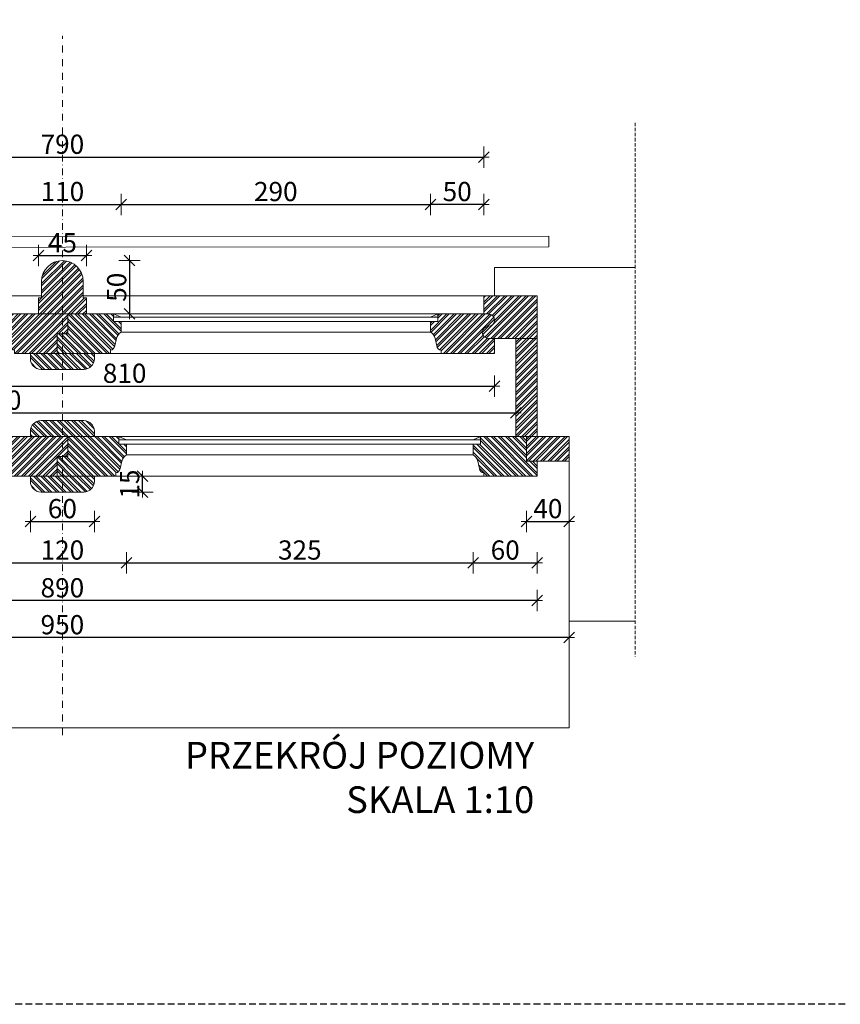
# Model space of a CAD drawing. Units: millimetres. Extents: x -39975 to 28316, y 1971 to 7025.
# Drawn here: x 17053 to 17822, y 1971 to 2894 of the extents above; entities that cross this region are included whole.
import ezdxf

# ---------------------------------------------------------------- set-up
doc = ezdxf.new("R2010")
doc.units = ezdxf.units.MM
doc.header["$LTSCALE"] = 0.5
for name, pattern in [('DASHDOT', [25.4, 12.7, -6.35, 0, -6.35]), ('DASHED', [19.05, 12.7, -6.35]), ('DASHED2', [9.525, 6.35, -3.175])]:
    doc.linetypes.add(name, pattern=pattern)
doc.layers.get('Defpoints').update_dxf_attribs({"color": 140})
for name, color, linetype, lineweight in [('A_osie', 4, 'DASHDOT', 5), ('A_sciany', 214, 'Continuous', 20), ('A_sciany-hatch', 216, 'Continuous', 5), ('A_sciany-nwid', 8, 'DASHED2', 5), ('A_sciany-widok', 6, 'Continuous', 9), ('A_wymiary', 5, 'Continuous', 13)]:
    doc.layers.add(name, color=color, linetype=linetype, lineweight=lineweight)
doc.layers.add('A_zakres', color=7, linetype='DASHED', lineweight=30, plot=False)
doc.styles.add('ISOCPEUR', font='isocpeur.ttf')
doc.styles.add('simplex-08', font='simplex.shx', dxfattribs={"width": 0.8})
doc.dimstyles.new('10 [mm]', dxfattribs={"dimtxt": 18, "dimasz": 1, "dimexe": 0, "dimexo": 0, "dimgap": 3, "dimtad": 1, "dimdec": 1, "dimrnd": 0.5, "dimdsep": 46, "dimtxsty": 'simplex-08', "dimblk1": 'arrow', "dimblk2": 'arrow2', "dimsah": 1, "dimcen": 0, "dimdle": 10, "dimse1": 1, "dimse2": 1, "dimclrd": 256, "dimclre": 256, "dimclrt": 256, "dimadec": 0, "dimazin": 0, "dimtfac": 1, "dimtdec": 1, "dimtix": 1, "dimtmove": 1, "dimatfit": 3, "dimldrblk": 'DOT', "dimfxl": 1, "dimtolj": 1, "dimtzin": 0, "dimarcsym": 0})
pattern_1 = [(45, (16972.787, 0), (-3.367596, 3.367596), []), (45, (16975.032, 0), (-3.367596, 3.367596), [])]
pattern_2 = [(0, (16972.787, 0), (0.396875, 0.79375), [0, -0.79375])]
pattern_3 = [(135, (16972.787, 0), (-3.367596, -3.367596), []), (135, (16972.787, 2.245), (-3.367596, -3.367596), [])]

# ---------------------------------------------------------------- blocks, each defined once
blk = doc.blocks.new('arrow')
for p, q in [((0, 10), (0, -10)), ((-5, -5), (5, 5)), ((-5, 0), (5, 0))]:
    blk.add_line(p, q)
blk = doc.blocks.new('arrow2')
for p, q in [((0, -10), (0, 10)), ((-5, -5), (5, 5)), ((-5, 0), (5, 0))]:
    blk.add_line(p, q)
blk = doc.blocks.new('*D240')
at = {"layer": 'A_wymiary', "lineweight": -2, "transparency": 16777216}
blk.add_line((16699.06, 2765.22), (17487.06, 2765.22), dxfattribs=at)
at = {"layer": 'Defpoints', "color": 0, "transparency": 16777216}
for p in [(17488.06, 2765.22), (16698.06, 2635.14), (17488.06, 2635.14)]:
    blk.add_point(p, dxfattribs=at)
at = {"layer": 'A_wymiary', "lineweight": -2, "transparency": 16777216, "rotation": 180}
blk.add_blockref('arrow', (16698.06, 2765.22), dxfattribs=at)
at = {"layer": 'A_wymiary', "lineweight": -2, "transparency": 16777216}
blk.add_blockref('arrow2', (17488.06, 2765.22), dxfattribs=at)
at = {"layer": 'A_wymiary', "transparency": 16777216, "insert": (17093.06, 2777.22), "char_height": 18, "attachment_point": 5, "style": 'simplex-08'}
blk.add_mtext('\\A1;790', dxfattribs=at)
blk = doc.blocks.new('_Dot')
at = {"color": 0, "linetype": 'ByBlock', "lineweight": -2}
blk.add_line((-0.5, 0), (-1, 0), dxfattribs=at)
at = {"color": 0, "linetype": 'ByBlock', "lineweight": -2, "const_width": 0.5}
blk.add_lwpolyline([(-0.25, 0, 1), (0.25, 0, 1)], format="xyb", close=True, dxfattribs=at)
blk = doc.blocks.new('*D195')
at = {"layer": 'A_wymiary', "lineweight": -2, "transparency": 16777216}
blk.add_line((16669.06, 2525.37), (17517.06, 2525.37), dxfattribs=at)
at = {"layer": 'Defpoints', "color": 0, "transparency": 16777216}
for p in [(16668.06, 2549.14), (17518.06, 2549.14), (17518.06, 2525.37)]:
    blk.add_point(p, dxfattribs=at)
at = {"layer": 'A_wymiary', "lineweight": -2, "transparency": 16777216, "rotation": 180}
blk.add_blockref('arrow', (16668.06, 2525.37), dxfattribs=at)
at = {"layer": 'A_wymiary', "lineweight": -2, "transparency": 16777216}
blk.add_blockref('arrow2', (17518.06, 2525.37), dxfattribs=at)
at = {"layer": 'A_wymiary', "transparency": 16777216, "insert": (17034.26, 2537.37), "char_height": 18, "attachment_point": 5, "style": 'simplex-08'}
blk.add_mtext('\\A1;850', dxfattribs=at)
blk = doc.blocks.new('*D198')
at = {"layer": 'A_wymiary', "lineweight": -2, "transparency": 16777216}
blk.add_line((17149.06, 2720.89), (17437.06, 2720.89), dxfattribs=at)
at = {"layer": 'Defpoints', "color": 0, "transparency": 16777216}
for p in [(17438.06, 2720.89), (17148.06, 2606.14), (17438.06, 2606.14)]:
    blk.add_point(p, dxfattribs=at)
at = {"layer": 'A_wymiary', "lineweight": -2, "transparency": 16777216, "rotation": 180}
blk.add_blockref('arrow', (17148.06, 2720.89), dxfattribs=at)
at = {"layer": 'A_wymiary', "lineweight": -2, "transparency": 16777216}
blk.add_blockref('arrow2', (17438.06, 2720.89), dxfattribs=at)
at = {"layer": 'A_wymiary', "transparency": 16777216, "insert": (17293.06, 2732.89), "char_height": 18, "attachment_point": 5, "style": 'simplex-08'}
blk.add_mtext('\\A1;290', dxfattribs=at)
blk = doc.blocks.new('*D200')
at = {"layer": 'A_wymiary', "lineweight": -2, "transparency": 16777216}
blk.add_line((17487.06, 2720.89), (17439.06, 2720.89), dxfattribs=at)
at = {"layer": 'Defpoints', "color": 0, "transparency": 16777216}
for p in [(17438.06, 2720.89), (17488.06, 2635.14), (17438.06, 2606.14)]:
    blk.add_point(p, dxfattribs=at)
at = {"layer": 'A_wymiary', "lineweight": -2, "transparency": 16777216, "rotation": 180}
blk.add_blockref('arrow2', (17438.06, 2720.89), dxfattribs=at)
at = {"layer": 'A_wymiary', "lineweight": -2, "transparency": 16777216}
blk.add_blockref('arrow', (17488.06, 2720.89), dxfattribs=at)
at = {"layer": 'A_wymiary', "transparency": 16777216, "insert": (17463.06, 2732.89), "char_height": 18, "attachment_point": 5, "style": 'simplex-08'}
blk.add_mtext('\\A1;50', dxfattribs=at)
blk = doc.blocks.new('*D201')
at = {"layer": 'A_wymiary', "lineweight": -2, "transparency": 16777216}
blk.add_line((17154.06, 2384.81), (17477.06, 2384.81), dxfattribs=at)
at = {"layer": 'Defpoints', "color": 0, "transparency": 16777216}
for p in [(17153.06, 2491.14), (17478.06, 2491.14), (17478.06, 2384.81)]:
    blk.add_point(p, dxfattribs=at)
at = {"layer": 'A_wymiary', "lineweight": -2, "transparency": 16777216, "rotation": 180}
blk.add_blockref('arrow', (17153.06, 2384.81), dxfattribs=at)
at = {"layer": 'A_wymiary', "lineweight": -2, "transparency": 16777216}
blk.add_blockref('arrow2', (17478.06, 2384.81), dxfattribs=at)
at = {"layer": 'A_wymiary', "transparency": 16777216, "insert": (17315.56, 2396.81), "char_height": 18, "attachment_point": 5, "style": 'simplex-08'}
blk.add_mtext('\\A1;325', dxfattribs=at)
blk = doc.blocks.new('*D202')
at = {"layer": 'A_wymiary', "lineweight": -2, "transparency": 16777216}
blk.add_line((17537.06, 2349.42), (16649.06, 2349.42), dxfattribs=at)
at = {"layer": 'Defpoints', "color": 0, "transparency": 16777216}
for p in [(16648.06, 2473.14), (17538.06, 2473.14), (16648.06, 2349.42)]:
    blk.add_point(p, dxfattribs=at)
at = {"layer": 'A_wymiary', "lineweight": -2, "transparency": 16777216, "rotation": 180}
blk.add_blockref('arrow2', (16648.06, 2349.42), dxfattribs=at)
at = {"layer": 'A_wymiary', "lineweight": -2, "transparency": 16777216}
blk.add_blockref('arrow', (17538.06, 2349.42), dxfattribs=at)
at = {"layer": 'A_wymiary', "transparency": 16777216, "insert": (17093.06, 2361.42), "char_height": 18, "attachment_point": 5, "style": 'simplex-08'}
blk.add_mtext('\\A1;890', dxfattribs=at)
blk = doc.blocks.new('*D203')
at = {"layer": 'A_wymiary', "lineweight": -2, "transparency": 16777216}
blk.add_line((17567.06, 2314.82), (16619.06, 2314.82), dxfattribs=at)
at = {"layer": 'Defpoints', "color": 0, "transparency": 16777216}
for p in [(16618.06, 2491.64), (17568.06, 2491.64), (16618.06, 2314.82)]:
    blk.add_point(p, dxfattribs=at)
at = {"layer": 'A_wymiary', "lineweight": -2, "transparency": 16777216, "rotation": 180}
blk.add_blockref('arrow2', (16618.06, 2314.82), dxfattribs=at)
at = {"layer": 'A_wymiary', "lineweight": -2, "transparency": 16777216}
blk.add_blockref('arrow', (17568.06, 2314.82), dxfattribs=at)
at = {"layer": 'A_wymiary', "transparency": 16777216, "insert": (17093.06, 2326.82), "char_height": 18, "attachment_point": 5, "style": 'simplex-08'}
blk.add_mtext('\\A1;950', dxfattribs=at)
blk = doc.blocks.new('*D204')
at = {"layer": 'A_wymiary', "lineweight": -2, "transparency": 16777216}
blk.add_line((17039.06, 2720.89), (17147.06, 2720.89), dxfattribs=at)
at = {"layer": 'Defpoints', "color": 0, "transparency": 16777216}
for p in [(17148.06, 2720.89), (17038.06, 2606.14), (17148.06, 2606.14)]:
    blk.add_point(p, dxfattribs=at)
at = {"layer": 'A_wymiary', "lineweight": -2, "transparency": 16777216, "rotation": 180}
blk.add_blockref('arrow', (17038.06, 2720.89), dxfattribs=at)
at = {"layer": 'A_wymiary', "lineweight": -2, "transparency": 16777216}
blk.add_blockref('arrow2', (17148.06, 2720.89), dxfattribs=at)
at = {"layer": 'A_wymiary', "transparency": 16777216, "insert": (17093.06, 2732.89), "char_height": 18, "attachment_point": 5, "style": 'simplex-08'}
blk.add_mtext('\\A1;110', dxfattribs=at)
blk = doc.blocks.new('*D205')
at = {"layer": 'A_wymiary', "lineweight": -2, "transparency": 16777216}
blk.add_line((17034.06, 2384.81), (17152.06, 2384.81), dxfattribs=at)
at = {"layer": 'Defpoints', "color": 0, "transparency": 16777216}
for p in [(17033.06, 2491.14), (17153.06, 2491.14), (17153.06, 2384.81)]:
    blk.add_point(p, dxfattribs=at)
at = {"layer": 'A_wymiary', "lineweight": -2, "transparency": 16777216, "rotation": 180}
blk.add_blockref('arrow', (17033.06, 2384.81), dxfattribs=at)
at = {"layer": 'A_wymiary', "lineweight": -2, "transparency": 16777216}
blk.add_blockref('arrow2', (17153.06, 2384.81), dxfattribs=at)
at = {"layer": 'A_wymiary', "transparency": 16777216, "insert": (17093.06, 2396.81), "char_height": 18, "attachment_point": 5, "style": 'simplex-08'}
blk.add_mtext('\\A1;120', dxfattribs=at)
blk = doc.blocks.new('*D207')
at = {"layer": 'A_wymiary', "lineweight": -2, "transparency": 16777216}
blk.add_line((17479.06, 2384.81), (17537.06, 2384.81), dxfattribs=at)
at = {"layer": 'Defpoints', "color": 0, "transparency": 16777216}
for p in [(17478.06, 2491.14), (17538.06, 2466.14), (17538.06, 2384.81)]:
    blk.add_point(p, dxfattribs=at)
at = {"layer": 'A_wymiary', "lineweight": -2, "transparency": 16777216, "rotation": 180}
blk.add_blockref('arrow', (17478.06, 2384.81), dxfattribs=at)
at = {"layer": 'A_wymiary', "lineweight": -2, "transparency": 16777216}
blk.add_blockref('arrow2', (17538.06, 2384.81), dxfattribs=at)
at = {"layer": 'A_wymiary', "transparency": 16777216, "insert": (17508.06, 2396.81), "char_height": 18, "attachment_point": 5, "style": 'simplex-08'}
blk.add_mtext('\\A1;60', dxfattribs=at)
blk = doc.blocks.new('*D262')
at = {"layer": 'A_wymiary', "lineweight": -2, "transparency": 16777216}
blk.add_line((17155.96, 2667.14), (17155.96, 2619.14), dxfattribs=at)
at = {"layer": 'Defpoints', "color": 0, "transparency": 16777216}
for p in [(17093.06, 2668.14), (17093.06, 2618.14), (17155.96, 2618.14)]:
    blk.add_point(p, dxfattribs=at)
at = {"layer": 'A_wymiary', "lineweight": -2, "transparency": 16777216}
for name, p, rotation in [('arrow', (17155.96, 2668.14), 90), ('arrow2', (17155.96, 2618.14), 270)]:
    blk.add_blockref(name, p, dxfattribs=dict(at, rotation=rotation))
at = {"layer": 'A_wymiary', "transparency": 16777216, "insert": (17143.96, 2643.14), "char_height": 18, "attachment_point": 5, "rotation": 90, "style": 'simplex-08'}
blk.add_mtext('\\A1;50', dxfattribs=at)
blk = doc.blocks.new('*D263')
at = {"layer": 'A_wymiary', "lineweight": -2, "transparency": 16777216}
blk.add_line((17071.56, 2672.87), (17114.56, 2672.87), dxfattribs=at)
at = {"layer": 'Defpoints', "color": 0, "transparency": 16777216}
for p in [(17115.56, 2672.87), (17070.56, 2618.14), (17115.56, 2618.14)]:
    blk.add_point(p, dxfattribs=at)
at = {"layer": 'A_wymiary', "lineweight": -2, "transparency": 16777216, "rotation": 180}
blk.add_blockref('arrow', (17070.56, 2672.87), dxfattribs=at)
at = {"layer": 'A_wymiary', "lineweight": -2, "transparency": 16777216}
blk.add_blockref('arrow2', (17115.56, 2672.87), dxfattribs=at)
at = {"layer": 'A_wymiary', "transparency": 16777216, "insert": (17093.06, 2684.87), "char_height": 18, "attachment_point": 5, "style": 'simplex-08'}
blk.add_mtext('\\A1;45', dxfattribs=at)
blk = doc.blocks.new('*D264')
at = {"layer": 'A_wymiary', "lineweight": -2, "transparency": 16777216}
for p, q in [((17168.1, 2467.14), (17168.1, 2468.14)), ((17168.1, 2451.14), (17168.1, 2466.14)), ((17168.1, 2450.14), (17168.1, 2449.14))]:
    blk.add_line(p, q, dxfattribs=at)
at = {"layer": 'Defpoints', "color": 0, "transparency": 16777216}
for p in [(17093.06, 2466.14), (17168.1, 2466.14), (17091.56, 2451.14)]:
    blk.add_point(p, dxfattribs=at)
at = {"layer": 'A_wymiary', "lineweight": -2, "transparency": 16777216}
for name, p, rotation in [('arrow2', (17168.1, 2466.14), 270), ('arrow', (17168.1, 2451.14), 90)]:
    blk.add_blockref(name, p, dxfattribs=dict(at, rotation=rotation))
at = {"layer": 'A_wymiary', "transparency": 16777216, "insert": (17156.1, 2458.64), "char_height": 18, "attachment_point": 5, "rotation": 90, "style": 'simplex-08'}
blk.add_mtext('\\A1;15', dxfattribs=at)
blk = doc.blocks.new('*D53')
at = {"layer": 'A_wymiary', "lineweight": -2, "transparency": 16777216}
blk.add_line((17064.06, 2423.63), (17122.06, 2423.63), dxfattribs=at)
at = {"layer": 'Defpoints', "color": 0, "transparency": 16777216}
for p in [(17063.06, 2466.14), (17123.06, 2466.14), (17123.06, 2423.63)]:
    blk.add_point(p, dxfattribs=at)
at = {"layer": 'A_wymiary', "lineweight": -2, "transparency": 16777216, "rotation": 180}
blk.add_blockref('arrow', (17063.06, 2423.63), dxfattribs=at)
at = {"layer": 'A_wymiary', "lineweight": -2, "transparency": 16777216}
blk.add_blockref('arrow2', (17123.06, 2423.63), dxfattribs=at)
at = {"layer": 'A_wymiary', "transparency": 16777216, "insert": (17093.06, 2435.63), "char_height": 18, "attachment_point": 5, "style": 'simplex-08'}
blk.add_mtext('\\A1;60', dxfattribs=at)
blk = doc.blocks.new('*D266')
at = {"layer": 'A_wymiary', "lineweight": -2, "transparency": 16777216}
blk.add_line((17529.06, 2423.63), (17567.06, 2423.63), dxfattribs=at)
at = {"layer": 'Defpoints', "color": 0, "transparency": 16777216}
for p in [(17528.06, 2491.64), (17568.06, 2491.64), (17568.06, 2423.63)]:
    blk.add_point(p, dxfattribs=at)
at = {"layer": 'A_wymiary', "lineweight": -2, "transparency": 16777216, "rotation": 180}
blk.add_blockref('arrow', (17528.06, 2423.63), dxfattribs=at)
at = {"layer": 'A_wymiary', "lineweight": -2, "transparency": 16777216}
blk.add_blockref('arrow2', (17568.06, 2423.63), dxfattribs=at)
at = {"layer": 'A_wymiary', "transparency": 16777216, "insert": (17548.06, 2435.63), "char_height": 18, "attachment_point": 5, "style": 'simplex-08'}
blk.add_mtext('\\A1;40', dxfattribs=at)
blk = doc.blocks.new('*D247')
at = {"layer": 'A_wymiary', "lineweight": -2, "transparency": 16777216}
blk.add_line((16689.06, 2550.53), (17497.06, 2550.53), dxfattribs=at)
at = {"layer": 'Defpoints', "color": 0, "transparency": 16777216}
for p in [(16688.06, 2581.14), (17498.06, 2581.14), (17498.06, 2550.53)]:
    blk.add_point(p, dxfattribs=at)
at = {"layer": 'A_wymiary', "lineweight": -2, "transparency": 16777216, "rotation": 180}
blk.add_blockref('arrow', (16688.06, 2550.53), dxfattribs=at)
at = {"layer": 'A_wymiary', "lineweight": -2, "transparency": 16777216}
blk.add_blockref('arrow2', (17498.06, 2550.53), dxfattribs=at)
at = {"layer": 'A_wymiary', "transparency": 16777216, "insert": (17151.39, 2562.53), "char_height": 18, "attachment_point": 5, "style": 'simplex-08'}
blk.add_mtext('\\A1;810', dxfattribs=at)

msp = doc.modelspace()

# ---------------------------------------------------------------- hatches: boundary and pattern name
at = {"layer": 'A_sciany-hatch'}
h = msp.add_hatch(dxfattribs=at)
h.set_pattern_fill('ANSI32', color=256, scale=0.5)
h.set_pattern_definition(pattern_1)
edge = h.paths.add_edge_path()
edge.add_arc((17093.06, 2648.64), 19.5, 90, 180)
edge.add_line((17073.56, 2648.64), (17073.56, 2633.14))
edge.add_line((17073.56, 2633.14), (17070.56, 2633.14))
edge.add_line((17070.56, 2633.14), (17070.56, 2618.14))
edge.add_line((17070.56, 2618.14), (17045.06, 2618.14))
edge.add_line((17045.06, 2618.14), (17045.06, 2611.14))
edge.add_line((17045.06, 2611.14), (17038.06, 2611.14))
edge.add_line((17038.06, 2611.14), (17038.06, 2601.14))
edge.add_arc((17032.85, 2592.93), 9.72, 12.66389, 57.5972, ccw=False)
edge.add_line((17042.33, 2595.06), (17043.94, 2588.33))
edge.add_arc((17048.83, 2589.01), 4.94, 187.98462, 260.96536)
edge.add_line((17048.06, 2584.14), (17048.06, 2581.14))
edge.add_line((17048.06, 2581.14), (17088.06, 2581.14))
edge.add_line((17088.06, 2581.14), (17088.06, 2599.64))
edge.add_line((17088.06, 2599.64), (17098.06, 2599.64))
edge.add_line((17098.06, 2599.64), (17098.06, 2618.14))
edge.add_line((17098.06, 2618.14), (17115.56, 2618.14))
edge.add_line((17115.56, 2618.14), (17115.56, 2633.14))
edge.add_line((17115.56, 2633.14), (17112.56, 2633.14))
edge.add_line((17112.56, 2633.14), (17112.56, 2648.64))
edge.add_arc((17093.06, 2648.64), 19.5, 360, 450)
h = msp.add_hatch(dxfattribs=at)
h.set_pattern_fill('ANSI32', color=256, scale=0.5)
h.set_pattern_definition([(45, (16872.787, 0), (-3.367596, 3.367596), []), (45, (16875.032, 0), (-3.367596, 3.367596), [])])
edge = h.paths.add_edge_path()
edge.add_line((17538.06, 2635.14), (17488.06, 2635.14))
edge.add_line((17488.06, 2635.14), (17488.06, 2618.14))
edge.add_line((17488.06, 2618.14), (17492.31, 2618.14))
edge.add_arc((17492.27, 2612.39), 5.75, -89.59293, 89.59293, ccw=False)
edge.add_arc((17492.31, 2600.89), 5.75, 90, 270)
edge.add_line((17492.31, 2595.14), (17538.06, 2595.14))
edge.add_line((17538.06, 2595.14), (17538.06, 2635.14))
h.paths.add_polyline_path([(17538.06, 2595.14), (17518.06, 2595.14), (17518.06, 2503.14), (17538.06, 2503.14)])
h.paths.add_polyline_path([(17568.06, 2503.14), (17528.06, 2503.14), (17528.06, 2480.14), (17568.06, 2480.14)])
h = msp.add_hatch(dxfattribs=at)
h.set_pattern_fill('ANSI32', color=256, scale=0.5, angle=90)
h.set_pattern_definition([(135, (16967.787, 115), (-3.367596, -3.367596), []), (135, (16967.787, 117.245), (-3.367596, -3.367596), [])])
edge = h.paths.add_edge_path()
edge.add_arc((17153.27, 2592.93), 9.72, 122.4028, 167.33611, ccw=False)
edge.add_line((17148.06, 2601.14), (17148.06, 2611.14))
edge.add_line((17148.06, 2611.14), (17141.06, 2611.14))
edge.add_line((17141.06, 2611.14), (17141.06, 2618.14))
edge.add_line((17141.06, 2618.14), (17098.06, 2618.14))
edge.add_line((17098.06, 2618.14), (17098.06, 2599.64))
edge.add_line((17098.06, 2599.64), (17088.06, 2599.64))
edge.add_line((17088.06, 2599.64), (17088.06, 2581.14))
edge.add_line((17088.06, 2581.14), (17138.06, 2581.14))
edge.add_line((17138.06, 2581.14), (17138.06, 2584.14))
edge.add_arc((17137.28, 2589.01), 4.94, 279.03464, 352.01538)
edge.add_line((17142.17, 2588.33), (17143.78, 2595.06))
h = msp.add_hatch(dxfattribs=at)
h.set_pattern_fill('DOTS', color=256, scale=0.5)
h.set_pattern_definition(pattern_2)
h.paths.add_polyline_path([(17141.06, 2618.14), (17141.06, 2615.14), (17148.06, 2615.14)])
h = msp.add_hatch(dxfattribs=at)
h.set_pattern_fill('ANSI32', color=256, scale=0.5)
h.set_pattern_definition([(45, (16882.787, 0), (-3.367596, 3.367596), []), (45, (16885.032, 0), (-3.367596, 3.367596), [])])
edge = h.paths.add_edge_path()
edge.add_line((17492.31, 2595.14), (17498.06, 2595.14))
edge.add_line((17498.06, 2595.14), (17498.06, 2581.14))
edge.add_line((17498.06, 2581.14), (17448.06, 2581.14))
edge.add_line((17448.06, 2581.14), (17448.06, 2584.14))
edge.add_arc((17448.83, 2589.01), 4.94, 187.98462, 260.96536, ccw=False)
edge.add_line((17443.94, 2588.33), (17442.33, 2595.06))
edge.add_arc((17432.85, 2592.93), 9.72, 372.66389, 417.5972)
edge.add_line((17438.06, 2601.14), (17438.06, 2611.14))
edge.add_line((17438.06, 2611.14), (17445.06, 2611.14))
edge.add_line((17445.06, 2611.14), (17445.06, 2618.14))
edge.add_line((17445.06, 2618.14), (17492.31, 2618.14))
edge.add_arc((17492.27, 2612.39), 5.75, 270.40707, 449.59293, ccw=False)
edge.add_arc((17492.31, 2600.89), 5.75, 450, 630)
h = msp.add_hatch(dxfattribs=at)
h.set_pattern_fill('DOTS', color=256, scale=0.5)
h.set_pattern_definition([(0, (16882.787, 0), (0.396875, 0.79375), [0, -0.79375])])
h.paths.add_polyline_path([(17445.06, 2618.14), (17445.06, 2615.14), (17438.06, 2615.14)])
h = msp.add_hatch(dxfattribs=at)
h.set_pattern_fill('ANSI32', color=256, scale=0.5, angle=90)
h.set_pattern_definition([(135, (16972.787, 115), (-3.367596, -3.367596), []), (135, (16972.787, 117.245), (-3.367596, -3.367596), [])])
edge = h.paths.add_edge_path()
edge.add_line((17123.06, 2576.14), (17123.06, 2581.14))
edge.add_line((17123.06, 2581.14), (17063.06, 2581.14))
edge.add_line((17063.06, 2581.14), (17063.06, 2576.14))
edge.add_arc((17073.06, 2576.14), 10, 180, 270)
edge.add_line((17073.06, 2566.14), (17113.06, 2566.14))
edge.add_arc((17113.06, 2576.14), 10, 270, 360)
h = msp.add_hatch(dxfattribs=at)
h.set_pattern_fill('ANSI32', color=256, scale=0.5, angle=90)
h.set_pattern_definition(pattern_3)
edge = h.paths.add_edge_path()
edge.add_line((17123.06, 2508.14), (17123.06, 2503.14))
edge.add_line((17123.06, 2503.14), (17063.06, 2503.14))
edge.add_line((17063.06, 2503.14), (17063.06, 2508.14))
edge.add_arc((17073.06, 2508.14), 10, 90, 180, ccw=False)
edge.add_line((17073.06, 2518.14), (17113.06, 2518.14))
edge.add_arc((17113.06, 2508.14), 10, 0, 90, ccw=False)
h = msp.add_hatch(dxfattribs=at)
h.set_pattern_fill('ANSI32', color=256, scale=0.5)
h.set_pattern_definition(pattern_1)
edge = h.paths.add_edge_path()
edge.add_line((17088.06, 2484.64), (17098.06, 2484.64))
edge.add_line((17098.06, 2484.64), (17098.06, 2503.14))
edge.add_line((17098.06, 2503.14), (17040.06, 2503.14))
edge.add_line((17040.06, 2503.14), (17040.06, 2500.14))
edge.add_line((17040.06, 2500.14), (17040.06, 2496.14))
edge.add_line((17040.06, 2496.14), (17033.06, 2496.14))
edge.add_line((17033.06, 2496.14), (17033.06, 2486.14))
edge.add_arc((17027.85, 2477.93), 9.72, 12.66389, 57.5972, ccw=False)
edge.add_line((17037.33, 2480.06), (17038.94, 2473.33))
edge.add_arc((17043.83, 2474.01), 4.94, 187.98462, 260.96536)
edge.add_line((17043.06, 2469.14), (17043.06, 2466.14))
edge.add_line((17043.06, 2466.14), (17088.06, 2466.14))
edge.add_line((17088.06, 2466.14), (17088.06, 2484.64))
h = msp.add_hatch(dxfattribs=at)
h.set_pattern_fill('ANSI32', color=256, scale=0.5, angle=90)
h.set_pattern_definition(pattern_3)
edge = h.paths.add_edge_path()
edge.add_arc((17158.27, 2477.93), 9.72, 122.4028, 167.33611, ccw=False)
edge.add_line((17153.06, 2486.14), (17153.06, 2496.14))
edge.add_line((17153.06, 2496.14), (17146.06, 2496.14))
edge.add_line((17146.06, 2496.14), (17146.06, 2503.14))
edge.add_line((17146.06, 2503.14), (17098.06, 2503.14))
edge.add_line((17098.06, 2503.14), (17098.06, 2484.64))
edge.add_line((17098.06, 2484.64), (17088.06, 2484.64))
edge.add_line((17088.06, 2484.64), (17088.06, 2466.14))
edge.add_line((17088.06, 2466.14), (17143.06, 2466.14))
edge.add_line((17143.06, 2466.14), (17143.06, 2469.14))
edge.add_arc((17142.28, 2474.01), 4.94, 279.03464, 352.01538)
edge.add_line((17147.17, 2473.33), (17148.78, 2480.06))
h = msp.add_hatch(dxfattribs=at)
h.set_pattern_fill('DOTS', color=256, scale=0.5)
h.set_pattern_definition(pattern_2)
h.paths.add_polyline_path([(17146.06, 2503.14), (17146.06, 2500.14), (17153.06, 2500.14)])
h = msp.add_hatch(dxfattribs=at)
h.set_pattern_fill('ANSI32', color=256, scale=0.5, angle=90)
h.set_pattern_definition([(135, (16872.787, 0), (-3.367596, -3.367596), []), (135, (16872.787, 2.245), (-3.367596, -3.367596), [])])
edge = h.paths.add_edge_path()
edge.add_line((17538.06, 2480.14), (17528.06, 2480.14))
edge.add_line((17528.06, 2480.14), (17528.06, 2503.14))
edge.add_line((17528.06, 2503.14), (17484.81, 2503.14))
edge.add_line((17484.81, 2503.14), (17485.06, 2496.14))
edge.add_line((17485.06, 2496.14), (17478.06, 2496.14))
edge.add_line((17478.06, 2496.14), (17478.06, 2486.14))
edge.add_arc((17472.85, 2477.93), 9.72, 12.66389, 57.5972, ccw=False)
edge.add_line((17482.33, 2480.06), (17483.94, 2473.33))
edge.add_arc((17488.83, 2474.01), 4.94, 187.98462, 260.96536)
edge.add_line((17488.06, 2469.14), (17488.06, 2466.14))
edge.add_line((17488.06, 2466.14), (17538.06, 2466.14))
edge.add_line((17538.06, 2466.14), (17538.06, 2480.14))
h = msp.add_hatch(dxfattribs=at)
h.set_pattern_fill('DOTS', color=256, scale=0.5)
h.set_pattern_definition([(0, (16872.787, 0), (0.396875, 0.79375), [0, -0.79375])])
h.paths.add_polyline_path([(17485.06, 2503.14), (17485.06, 2500.14), (17478.06, 2500.14)])
h = msp.add_hatch(dxfattribs=at)
h.set_pattern_fill('ANSI32', color=256, scale=0.5, angle=90)
h.set_pattern_definition(pattern_3)
edge = h.paths.add_edge_path()
edge.add_line((17123.06, 2461.14), (17123.06, 2466.14))
edge.add_line((17123.06, 2466.14), (17063.06, 2466.14))
edge.add_line((17063.06, 2466.14), (17063.06, 2461.14))
edge.add_arc((17073.06, 2461.14), 10, 180, 270)
edge.add_line((17073.06, 2451.14), (17113.06, 2451.14))
edge.add_arc((17113.06, 2461.14), 10, 270, 360)

# ---------------------------------------------------------------- linework, layer by layer
at = {"layer": 'A_osie'}
msp.add_line((17093.06, 2223.36), (17093.06, 2878.78), dxfattribs=at)
at = {"layer": 'A_sciany'}
for p, q in [((17498.06, 2635.14), (17498.06, 2661.67)), ((17498.06, 2661.67), (17629.73, 2661.67)), ((17123.06, 2581.14), (17063.06, 2581.14)), ((17063.06, 2581.14), (17063.06, 2576.14)), ((17123.06, 2576.14), (17123.06, 2581.14)), ((17073.06, 2566.14), (17113.06, 2566.14)), ((17073.06, 2518.14), (17113.06, 2518.14)), ((17063.06, 2503.14), (17063.06, 2508.14)), ((17123.06, 2503.14), (17063.06, 2503.14)), ((17123.06, 2508.14), (17123.06, 2503.14)), ((17558.06, 2480.14), (17568.06, 2480.14)), ((17568.06, 2330.14), (17568.06, 2480.14)), ((17123.06, 2466.14), (17063.06, 2466.14)), ((17063.06, 2466.14), (17063.06, 2461.14)), ((17123.06, 2461.14), (17123.06, 2466.14)), ((17073.06, 2451.14), (17113.06, 2451.14)), ((17568.06, 2330.14), (17629.73, 2330.14))]:
    msp.add_line(p, q, dxfattribs=at)
for points in [[(17073.56, 2648.64), (17073.56, 2633.14), (17070.56, 2633.14), (17070.56, 2618.14), (17115.56, 2618.14), (17115.56, 2633.14), (17112.56, 2633.14), (17112.56, 2648.64, 1)], [(17045.06, 2618.14), (17098.06, 2618.14), (17098.06, 2599.64), (17088.06, 2599.64), (17088.06, 2581.14), (17048.06, 2581.14), (17048.06, 2584.14, -0.329657), (17043.94, 2588.33), (17042.33, 2595.06, 0.19861), (17038.06, 2601.14), (17038.06, 2611.14), (17045.06, 2611.14)], [(17141.06, 2618.14), (17098.06, 2618.14), (17098.06, 2599.64), (17088.06, 2599.64), (17088.06, 2581.14), (17138.06, 2581.14), (17138.06, 2584.14, 0.329657), (17142.17, 2588.33), (17143.78, 2595.06, -0.19861), (17148.06, 2601.14), (17148.06, 2611.14), (17141.06, 2611.14)], [(17445.06, 2618.14), (17492.31, 2618.14, -0.99292), (17492.31, 2606.64, 1), (17492.31, 2595.14), (17498.06, 2595.14), (17498.06, 2581.14), (17448.06, 2581.14), (17448.06, 2584.14, -0.329657), (17443.94, 2588.33), (17442.33, 2595.06, 0.19861), (17438.06, 2601.14), (17438.06, 2611.14), (17445.06, 2611.14)], [(17040.06, 2503.14), (17098.06, 2503.14), (17098.06, 2484.64), (17088.06, 2484.64), (17088.06, 2466.14), (17043.06, 2466.14), (17043.06, 2469.14, -0.329657), (17038.94, 2473.33), (17037.33, 2480.06, 0.19861), (17033.06, 2486.14), (17033.06, 2496.14), (17040.06, 2496.14)], [(17146.06, 2503.14), (17098.06, 2503.14), (17098.06, 2484.64), (17088.06, 2484.64), (17088.06, 2466.14), (17143.06, 2466.14), (17143.06, 2469.14, 0.329657), (17147.17, 2473.33), (17148.78, 2480.06, -0.19861), (17153.06, 2486.14), (17153.06, 2496.14), (17146.06, 2496.14)], [(17485.06, 2503.14), (17528.06, 2503.14), (17528.06, 2480.14), (17538.06, 2480.14), (17538.06, 2466.14), (17488.06, 2466.14), (17488.06, 2469.14, -0.329657), (17483.94, 2473.33), (17482.33, 2480.06, 0.19861), (17478.06, 2486.14), (17478.06, 2496.14), (17485.06, 2496.14)]]:
    msp.add_lwpolyline(points, format="xyb", close=True, dxfattribs=at)
msp.add_lwpolyline([(17488.06, 2618.14), (17488.06, 2635.14), (17538.06, 2635.14), (17538.06, 2595.14), (17492.31, 2595.14, -1), (17492.31, 2606.64, 0.99292), (17492.31, 2618.14), (17488.06, 2618.14)], format="xyb", dxfattribs=at)
for points in [[(17148.06, 2615.14), (17141.06, 2618.14), (17141.06, 2615.14)], [(17141.06, 2615.14), (17445.06, 2615.14), (17445.06, 2611.14), (17141.06, 2611.14)], [(17438.06, 2615.14), (17445.06, 2618.14), (17445.06, 2615.14)], [(17538.06, 2503.14), (17518.06, 2503.14), (17518.06, 2595.14), (17538.06, 2595.14)], [(17153.06, 2500.14), (17146.06, 2503.14), (17146.06, 2500.14)], [(17478.06, 2500.14), (17485.06, 2503.14), (17485.06, 2500.14)], [(17568.06, 2480.14), (17528.06, 2480.14), (17528.06, 2503.14), (17568.06, 2503.14)], [(17146.06, 2500.14), (17485.06, 2500.14), (17485.06, 2496.14), (17146.06, 2496.14)]]:
    msp.add_lwpolyline(points, close=True, dxfattribs=at)
for centre, start, end in [((17073.06, 2576.14), 180, 270), ((17113.06, 2576.14), 270, 0), ((17073.06, 2508.14), 90, 180), ((17113.06, 2508.14), 0, 90), ((17073.06, 2461.14), 180, 270), ((17113.06, 2461.14), 270, 0)]:
    msp.add_arc(centre, 10, start, end, dxfattribs=at)
at = {"layer": 'A_sciany-nwid'}
msp.add_line((17629.73, 2797.38), (17629.73, 2297.07), dxfattribs=at)
at = {"layer": 'A_sciany-widok'}
for p, q in [((16698.06, 2635.14), (17073.56, 2635.14)), ((17112.56, 2635.14), (17488.06, 2635.14)), ((17141.06, 2618.14), (17445.06, 2618.14)), ((17148.06, 2601.14), (17438.06, 2601.14)), ((17138.06, 2581.14), (17496.89, 2581.14)), ((17146.06, 2503.14), (17485.06, 2503.14)), ((17153.06, 2486.14), (17478.06, 2486.14)), ((17143.06, 2466.14), (17488.06, 2466.14))]:
    msp.add_line(p, q, dxfattribs=at)
msp.add_lwpolyline([(16642.88, 2680.58), (17549.04, 2680.94), (17549.04, 2690.94), (16642.88, 2690.58)], close=True, dxfattribs=at)
msp.add_lwpolyline([(16618.06, 2330.14), (16618.06, 2230.14), (17568.06, 2230.14), (17568.06, 2330.14)], dxfattribs=at)
at = {"layer": 'A_zakres', "color": 3}
msp.add_lwpolyline([(15511.29, 1970.94), (15511.29, 5024.9), (19779.45, 5024.9), (19779.45, 1970.94)], close=True, dxfattribs=at)

# ---------------------------------------------------------------- texts
at = {"layer": 'A_wymiary', "insert": (17535.28, 2216.95), "char_height": 25, "attachment_point": 3, "style": 'ISOCPEUR'}
msp.add_mtext_dynamic_manual_height_columns('{\\fISOCPEUR|b0|i0|c238|p34;PRZEKRÓJ POZIOMY\\PSKALA 1:10}', width=667.9095, gutter_width=125, heights=[0], dxfattribs=at)

# ---------------------------------------------------------------- dimensions: what is measured, and where the dimension line sits
at = {"layer": 'A_wymiary'}
for base, p1, p2, picture, middle in [((17488.06, 2765.22), (16698.06, 2635.14), (17488.06, 2635.14), '*D240', (17093.06, 2777.22)), ((17148.06, 2720.89), (17038.06, 2606.14), (17148.06, 2606.14), '*D204', (17093.06, 2732.89)), ((17438.06, 2720.89), (17148.06, 2606.14), (17438.06, 2606.14), '*D198', (17293.06, 2732.89)), ((17438.06, 2720.89), (17488.06, 2635.14), (17438.06, 2606.14), '*D200', (17463.06, 2732.89)), ((17115.56, 2672.87), (17070.56, 2618.14), (17115.56, 2618.14), '*D263', (17093.06, 2684.87)), ((16618.06, 2314.82), (17568.06, 2491.64), (16618.06, 2491.64), '*D203', (17093.06, 2326.82)), ((17153.06, 2384.81), (17033.06, 2491.14), (17153.06, 2491.14), '*D205', (17093.06, 2396.81)), ((17478.06, 2384.81), (17153.06, 2491.14), (17478.06, 2491.14), '*D201', (17315.56, 2396.81)), ((17538.06, 2384.81), (17478.06, 2491.14), (17538.06, 2466.14), '*D207', (17508.06, 2396.81)), ((17568.06, 2423.63), (17528.06, 2491.64), (17568.06, 2491.64), '*D266', (17548.06, 2435.63)), ((16648.06, 2349.42), (17538.06, 2473.14), (16648.06, 2473.14), '*D202', (17093.06, 2361.42)), ((17123.06, 2423.63), (17063.06, 2466.14), (17123.06, 2466.14), '*D53', (17093.06, 2435.63))]:
    dim = msp.add_linear_dim(base=base, p1=p1, p2=p2, dimstyle='10 [mm]', dxfattribs=at)
    dim.commit()
    dim.dimension.update_dxf_attribs({"geometry": picture, "text_midpoint": middle})
for base, p1, p2, picture, middle in [((17155.96, 2618.14), (17093.06, 2668.14), (17093.06, 2618.14), '*D262', (17143.96, 2643.14)), ((17168.1, 2466.14), (17091.56, 2451.14), (17093.06, 2466.14), '*D264', (17156.1, 2458.64))]:
    dim = msp.add_linear_dim(base=base, p1=p1, p2=p2, angle=90, dimstyle='10 [mm]', dxfattribs=at)
    dim.commit()
    dim.dimension.update_dxf_attribs({"geometry": picture, "text_midpoint": middle})
for base, p1, p2, picture, middle in [((17498.06, 2550.53), (16688.06, 2581.14), (17498.06, 2581.14), '*D247', (17151.39, 2550.53)), ((17518.06, 2525.37), (16668.06, 2549.14), (17518.06, 2549.14), '*D195', (17034.26, 2525.37))]:
    dim = msp.add_linear_dim(base=base, p1=p1, p2=p2, dimstyle='10 [mm]', dxfattribs=at)
    dim.commit()
    dim.dimension.update_dxf_attribs({"geometry": picture, "text_midpoint": middle, "dimtype": 160})

doc.saveas('drawing.dxf')
